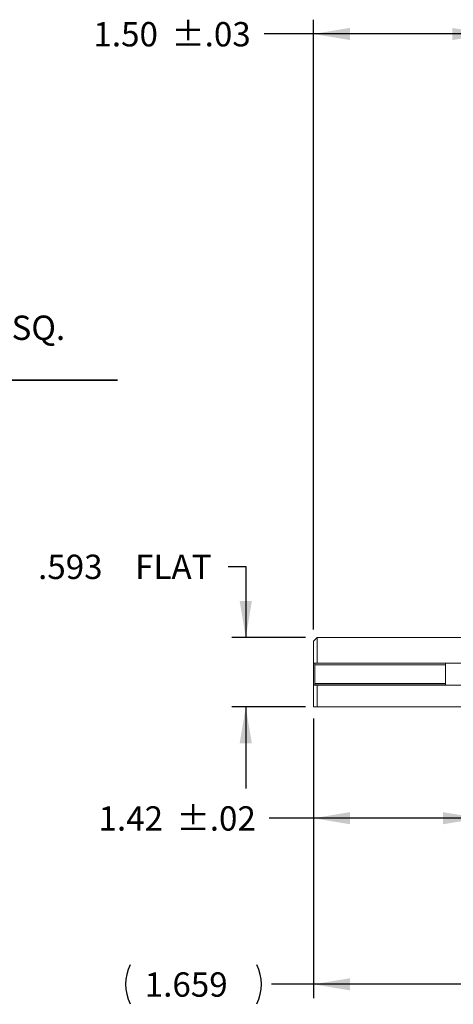
# Model space of a CAD drawing. Units: inches. Extents: x 0.3 to 16.7, y 0.2 to 10.8.
# Drawn here: x 11.9 to 13.8, y 3.9 to 8.1 of the extents above; entities that cross this region are included whole.
import ezdxf

# ---------------------------------------------------------------- set-up
doc = ezdxf.new("R2010")
doc.units = ezdxf.units.IN
doc.header["$MEASUREMENT"] = 0
doc.layers.add('OBJECT', color=7, linetype='Continuous')
doc.styles.add('SLDTEXTSTYLE1', font='TXT', dxfattribs={"width": 0.7})
doc.dimstyles.new('SLDDIMSTYLE11', dxfattribs={"dimtxt": 0.105523, "dimasz": 0.156, "dimexe": 0, "dimexo": 0.0625, "dimgap": 0.026381, "dimtad": 0, "dimtih": 1, "dimtoh": 1, "dimlfac": 2, "dimrnd": 1e-09, "dimzin": 4, "dimdsep": 46, "dimtxsty": 'SLDTEXTSTYLE1', "dimsah": 1, "dimcen": 0.09, "dimadec": 0, "dimazin": 1, "dimtol": 1, "dimtp": 0.03, "dimtm": 0.03, "dimtfac": 1, "dimtofl": 0, "dimtmove": 0, "dimatfit": 3, "dimfxl": 0, "dimfrac": 2, "dimtolj": 1, "dimtzin": 12, "dimarcsym": 0})
doc.dimstyles.new('SLDDIMSTYLE12', dxfattribs={"dimtxt": 0.105523, "dimasz": 0.156, "dimexe": 0, "dimexo": 0.0625, "dimgap": 0.026381, "dimtad": 0, "dimtih": 1, "dimtoh": 1, "dimdec": 3, "dimlfac": 2, "dimrnd": 1e-09, "dimzin": 12, "dimdsep": 46, "dimtxsty": 'SLDTEXTSTYLE1', "dimsah": 1, "dimcen": 0.09, "dimadec": 0, "dimazin": 3, "dimtfac": 1, "dimtdec": 3, "dimtmove": 0, "dimatfit": 0, "dimfxl": 0, "dimfrac": 2, "dimtolj": 1, "dimtzin": 12, "dimarcsym": 0})
doc.dimstyles.new('SLDDIMSTYLE13', dxfattribs={"dimtxt": 0.105523, "dimasz": 0.156, "dimexe": 0, "dimexo": 0.0625, "dimgap": 0.026381, "dimtad": 0, "dimtih": 1, "dimtoh": 1, "dimlfac": 2, "dimrnd": 1e-09, "dimzin": 12, "dimdsep": 46, "dimtxsty": 'SLDTEXTSTYLE1', "dimsah": 1, "dimcen": 0.09, "dimadec": 0, "dimazin": 3, "dimtol": 1, "dimtp": 0.02, "dimtm": 0.02, "dimtfac": 1, "dimtofl": 0, "dimtmove": 0, "dimatfit": 3, "dimfxl": 0, "dimfrac": 2, "dimtolj": 1, "dimtzin": 12, "dimarcsym": 0})
doc.dimstyles.new('SLDDIMSTYLE5', dxfattribs={"dimtxt": 0.105523, "dimasz": 0.156, "dimexe": 0, "dimexo": 0.0625, "dimgap": 0.026381, "dimtad": 0, "dimtih": 1, "dimtoh": 1, "dimdec": 3, "dimlfac": 2, "dimrnd": 1e-09, "dimzin": 12, "dimdsep": 46, "dimtxsty": 'SLDTEXTSTYLE1', "dimsah": 1, "dimcen": 0.09, "dimadec": 0, "dimazin": 3, "dimtfac": 1, "dimtdec": 3, "dimtofl": 0, "dimtmove": 0, "dimatfit": 3, "dimfxl": 0, "dimfrac": 2, "dimtolj": 1, "dimtzin": 12, "dimarcsym": 0})

# ---------------------------------------------------------------- blocks, each defined once
blk = doc.blocks.new('SW_NOTE_3')
at = {"layer": 'OBJECT', "color": 0}
for p, q in [((0, 0), (1.2509, 0)), ((1.2509, 0), (0, 0)), ((0, 0), (1.2509, 0)), ((1.2509, 0), (0, 0)), ((0, 0), (1.2509, 0)), ((1.2509, 0), (0, 0))]:
    blk.add_line(p, q, dxfattribs=at)
at = {"layer": 'OBJECT', "color": 0, "char_height": 0.104167, "attachment_point": 1, "style": 'SLDTEXTSTYLE1'}
for s, insert in [('.1875/.1855 SQ.', (0.0003, 0.2758)), ('X 1.12" KEY', (0.0003, 0.1369))]:
    blk.add_mtext(s, dxfattribs=dict(at, insert=insert))
blk = doc.blocks.new('_D_13')
at = {"layer": 'OBJECT'}
for p, q in [((13.1841, 5.5248), (13.1841, 8.1334)), ((13.9341, 5.7391), (13.9341, 8.1334)), ((13.1841, 8.0734), (12.9723, 8.0734)), ((13.9341, 8.0734), (13.1841, 8.0734))]:
    blk.add_line(p, q, dxfattribs=at)
for points in [[(13.1841, 8.0734), (13.3401, 8.0474), (13.3401, 8.0994)], [(13.9341, 8.0734), (13.7781, 8.0994), (13.7781, 8.0474)]]:
    blk.add_solid(points, dxfattribs=at)
at = {"layer": 'OBJECT', "char_height": 0.10417, "attachment_point": 1, "style": 'SLDTEXTSTYLE1'}
for s, insert in [('±.03', (12.5759, 8.1245)), ('1.50', (12.2418, 8.1245))]:
    blk.add_mtext(s, dxfattribs=dict(at, insert=insert))
blk = doc.blocks.new('_D_14')
at = {"layer": 'OBJECT'}
for p, q in [((12.819, 5.7937), (12.894, 5.7937)), ((12.894, 5.7937), (12.894, 5.4898)), ((13.1491, 5.4898), (12.834, 5.4898)), ((13.1491, 5.1933), (12.834, 5.1933)), ((12.894, 5.1933), (12.894, 4.8433))]:
    blk.add_line(p, q, dxfattribs=at)
for points in [[(12.894, 5.4898), (12.92, 5.6458), (12.868, 5.6458)], [(12.894, 5.1933), (12.868, 5.0373), (12.92, 5.0373)]]:
    blk.add_solid(points, dxfattribs=at)
at = {"layer": 'OBJECT', "char_height": 0.10417, "attachment_point": 1, "style": 'SLDTEXTSTYLE1'}
for s, insert in [('.593', (12.0048, 5.8448)), ('FLAT', (12.4203, 5.8448))]:
    blk.add_mtext(s, dxfattribs=dict(at, insert=insert))
blk = doc.blocks.new('_D_15')
at = {"layer": 'OBJECT'}
for p, q in [((13.1841, 5.1433), (13.1841, 4.6568)), ((13.8941, 5.1275), (13.8941, 4.6568)), ((13.1841, 4.7168), (12.9943, 4.7168)), ((13.8941, 4.7168), (13.1841, 4.7168))]:
    blk.add_line(p, q, dxfattribs=at)
for points in [[(13.1841, 4.7168), (13.3401, 4.6908), (13.3401, 4.7428)], [(13.8941, 4.7168), (13.7381, 4.7428), (13.7381, 4.6908)]]:
    blk.add_solid(points, dxfattribs=at)
at = {"layer": 'OBJECT', "char_height": 0.10417, "attachment_point": 1, "style": 'SLDTEXTSTYLE1'}
for s, insert in [('1.42', (12.2637, 4.7679)), ('±.02', (12.5978, 4.7679))]:
    blk.add_mtext(s, dxfattribs=dict(at, insert=insert))
blk = doc.blocks.new('_D_16')
at = {"layer": 'OBJECT'}
for p, q in [((13.1841, 5.1433), (13.1841, 3.9459)), ((14.0136, 4.3699), (14.0136, 3.9459)), ((13.1841, 4.0059), (13.0041, 4.0059)), ((14.0136, 4.0059), (13.1841, 4.0059))]:
    blk.add_line(p, q, dxfattribs=at)
for centre, start, end in [((12.5654, 4.0059), 153.4349, 206.5651), ((12.7752, 4.0059), 333.4349, 26.5651)]:
    blk.add_arc(centre, 0.186, start, end, dxfattribs=at)
for points in [[(13.1841, 4.0059), (13.3401, 3.9799), (13.3401, 4.0319)], [(14.0136, 4.0059), (13.8576, 4.0319), (13.8576, 3.9799)]]:
    blk.add_solid(points, dxfattribs=at)
at = {"layer": 'OBJECT', "insert": (12.4615, 4.057), "char_height": 0.10417, "attachment_point": 1, "style": 'SLDTEXTSTYLE1'}
blk.add_mtext('1.659', dxfattribs=at)

msp = doc.modelspace()

# ---------------------------------------------------------------- linework, layer by layer
at = {"color": 7, "linetype": 'Continuous', "lineweight": 15}
for p, q in [((13.19905, 5.489751), (13.18405, 5.474751)), ((13.93405, 5.489751), (13.19905, 5.489751)), ((13.19905, 5.489751), (13.19905, 5.380376)), ((13.18405, 5.474751), (13.18405, 5.380376)), ((13.18405, 5.380376), (13.18405, 5.286876)), ((13.18905, 5.380251), (13.74905, 5.380251)), ((13.18905, 5.373751), (13.18905, 5.380251)), ((13.74905, 5.373751), (13.18905, 5.373751)), ((13.18905, 5.293501), (13.18905, 5.373751)), ((13.8473, 5.380376), (13.19905, 5.380376)), ((13.74905, 5.380251), (13.74905, 5.373751)), ((13.74905, 5.293501), (13.74905, 5.373751)), ((13.18405, 5.286876), (13.18405, 5.193251)), ((13.18905, 5.293501), (13.74905, 5.293501)), ((13.18905, 5.287001), (13.18905, 5.293501)), ((13.74905, 5.287001), (13.18905, 5.287001)), ((13.19905, 5.286876), (13.19905, 5.193251)), ((13.8473, 5.286876), (13.19905, 5.286876)), ((13.74905, 5.293501), (13.74905, 5.287001)), ((13.19905, 5.193251), (13.89405, 5.193251))]:
    msp.add_line(p, q, dxfattribs=at)
for points, knots in [([(13.19905, 5.380376), (13.195381, 5.380376), (13.190372, 5.380376), (13.185385, 5.380376), (13.18405, 5.380376)], [0, 0, 0, 0, 0.73241833, 1, 1, 1, 1]), ([(13.19905, 5.286876), (13.195381, 5.286876), (13.190372, 5.286876), (13.185385, 5.286876), (13.18405, 5.286876)], [0, 0, 0, 0, 0.73241833, 1, 1, 1, 1]), ([(13.18405, 5.193251), (13.185154, 5.193251), (13.187382, 5.193251), (13.193293, 5.193251), (13.197646, 5.193251), (13.19905, 5.193251)], [0, 0, 0, 0, 0.39929064, 0.80612701, 1, 1, 1, 1])]:
    msp.add_open_spline(points, degree=3, knots=knots, dxfattribs=at)

# ---------------------------------------------------------------- block references
at = {"layer": 'OBJECT'}
msp.add_blockref('SW_NOTE_3', (11.093408, 6.592403), dxfattribs=at)

# ---------------------------------------------------------------- dimensions: what is measured, and where the dimension line sits
for base, p1, p2, dimstyle, picture, middle in [((13.18405, 8.073405), (13.93405, 5.689146), (13.18405, 5.474751), 'SLDDIMSTYLE11', '_D_13', (12.575788, 8.073405)), ((13.18405, 4.716813), (13.89405, 5.177501), (13.18405, 5.193251), 'SLDDIMSTYLE13', '_D_15', (12.597753, 4.716813))]:
    dim = msp.add_linear_dim(base=base, p1=p1, p2=p2, angle=0, dimstyle=dimstyle, dxfattribs=at)
    dim.commit()
    dim.dimension.update_dxf_attribs({"geometry": picture, "text_midpoint": middle, "dimtype": 160})
dim = msp.add_linear_dim(base=(12.893955, 5.489751), p1=(13.19905, 5.193251), p2=(13.19905, 5.489751), angle=90, text='<> FLAT', dimstyle='SLDDIMSTYLE12', dxfattribs=at)
dim.commit()
dim.dimension.update_dxf_attribs({"geometry": '_D_14', "text_midpoint": (12.893955, 5.793667), "dimtype": 160})
dim = msp.add_linear_dim(base=(13.18405, 4.005905), p1=(14.01355, 4.419886), p2=(13.18405, 5.193251), text='(<>)', dimstyle='SLDDIMSTYLE5', dxfattribs=at)
dim.commit()
dim.dimension.update_dxf_attribs({"geometry": '_D_16', "text_midpoint": (12.670288, 4.005905), "dimtype": 160})

doc.saveas('drawing.dxf')
